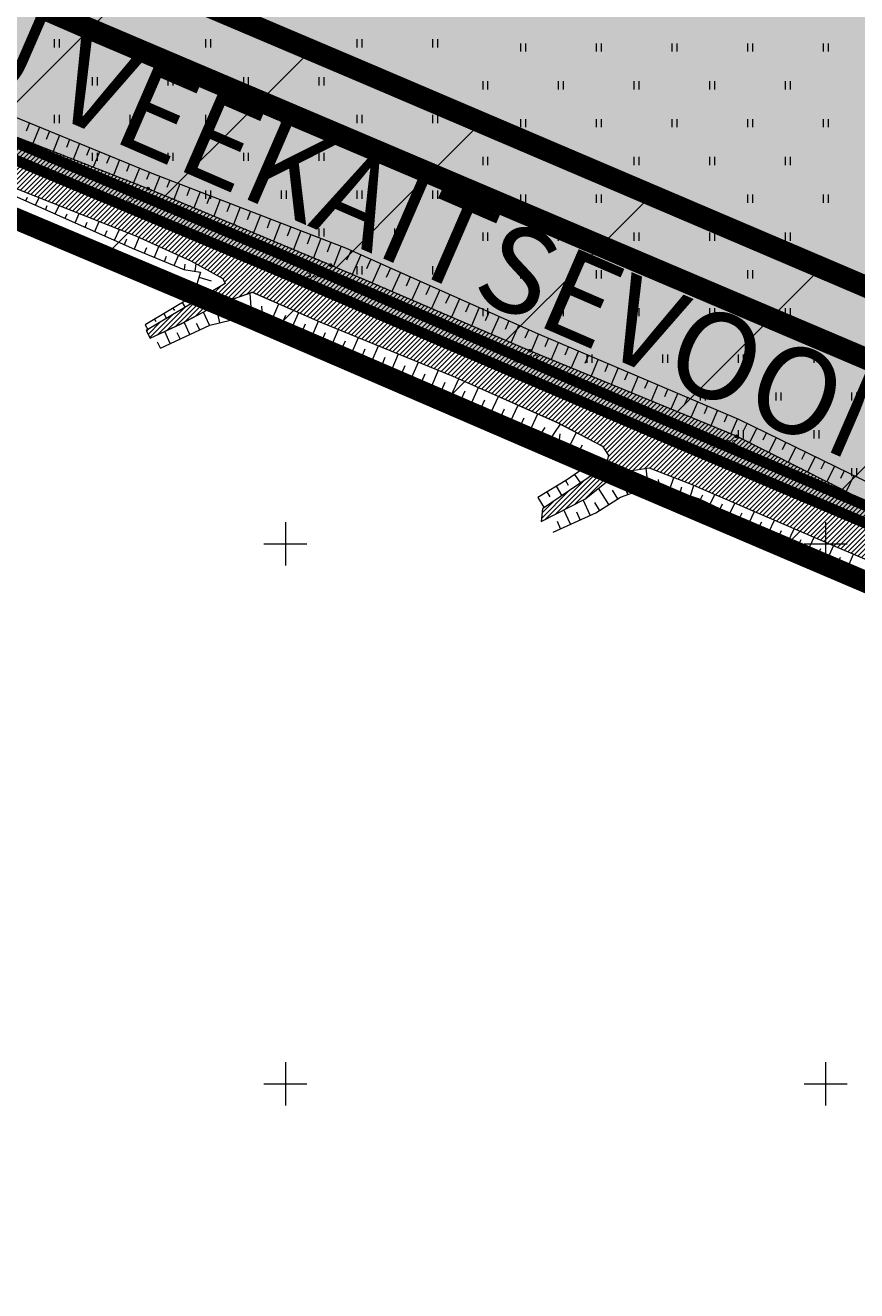
# Model space of a CAD drawing. Units: metres. Extents: x 552190 to 558994, y 6566094 to 6575411.
# Drawn here: x 553526 to 553603, y 6573981 to 6574098 of the extents above; entities that cross this region are included whole.
import ezdxf
from ezdxf.enums import TextEntityAlignment as Align

# ---------------------------------------------------------------- set-up
doc = ezdxf.new("R2010")
doc.units = ezdxf.units.M
doc.header["$LTSCALE"] = 0.5
for name, pattern in [('DASHDOT', [1, 0.5, -0.25, 0, -0.25]), ('DASHED2', [0.375, 0.25, -0.125]), ('NOLVAALL', [1.2, 0.2, -1]), ('Patika_3031$0$KATASTRIPIIR', [7, 4, -1, 1, -1]), ('Patika_3031$0$NOLVAKRIIPS', [0.2, 0.1, 0.1]), ('Patika_3031$0$NOLVAPEAL', [0.2, 0.1, 0.1]), ('Patika_3031$0$VEEPIIR', [0.02, 0.01, 0.01]), ('VEEPIIR', [0.02, 0.01, 0.01])]:
    doc.linetypes.add(name, pattern=pattern)
for name, color, linetype, lineweight in [('_DP_ALA_PIIR', 12, 'DASHDOT', 9), ('_DP_algatatud', 96, 'Continuous', 9), ('_DP_rohevõrgustik', 96, 'Continuous', 9), ('Patika_3031$0$HALJASTUS', 82, 'Continuous', 0), ('Patika_3031$0$PIIR', 7, 'Continuous', 0), ('Patika_3031$0$RELJEEF', 34, 'Continuous', 0), ('Patika_3031$0$VEEKOGU', 5, 'Continuous', 0), ('Patika_3031$0$VORK', 15, 'Continuous', 0), ('RELJEEF', 34, 'Continuous', 0), ('VEEKOGU', 5, 'Continuous', 0)]:
    doc.layers.add(name, color=color, linetype=linetype, lineweight=lineweight)
for name, color, linetype in [('_DP_KRUNDI PIIR', 1, 'Continuous'), ('_DP_tekst_üld', 7, 'Continuous'), ('_kalda_piiranguvöönd', 174, 'Continuous'), ('_kraav', 151, 'Continuous'), ('DP_krundipiir', 1, 'Continuous'), ('Patika_3031$0$korgus-eh20000', 7, 'Continuous'), ('PIIR', 32, 'Continuous')]:
    doc.layers.add(name, color=color, linetype=linetype)
doc.layers.add('_DP_virgestusmaa', color=7, linetype='Continuous', true_color=0xa1e000)
doc.styles.add('GENERATED_STYLE_3', font='arial.ttf')
doc.styles.add('Patika_3031$0$ITALIC', font='italic.shx')

# ---------------------------------------------------------------- blocks, each defined once
blk = doc.blocks.new('Patika_3031$0$VKORIS')
at = {"color": 0, "linetype": 'Continuous'}
for p, q in [((0, 4), (0, -4)), ((-4, 0), (4, 0))]:
    blk.add_line(p, q, dxfattribs=at)
blk = doc.blocks.new('Patika_3031$0$HEIN')
at = {"color": 0, "linetype": 'ByBlock', "lineweight": -2}
for p, q in [((-0.46, 0.76), (-0.46, -0.76)), ((0.46, 0.76), (0.46, -0.76))]:
    blk.add_line(p, q, dxfattribs=at)
blk = doc.blocks.new('Patika_3031')
at = {"layer": 'Patika_3031$0$korgus-eh20000', "ltscale": 0.5}
for centre in [(553537.3, 6574082.87), (553554.18, 6574075.8), (553572.61, 6574067.87), (553591.75, 6574059.95)]:
    blk.add_circle(centre, 0.1, dxfattribs=at)
at = {"layer": 'Patika_3031$0$PIIR', "color": 32, "linetype": 'Patika_3031$0$KATASTRIPIIR', "lineweight": 0, "ltscale": 0.5, "const_width": 0.5, "flags": 128}
for points in [[(553615.35, 6574653.8), (553685.81, 6574525.86), (553746.49, 6574416.32), (553800.69, 6574325.58), (553806.35, 6574328.96), (553830.97, 6574295.45), (553861.95, 6574246.41), (553854.08, 6574241.29), (553872.81, 6574212.49), (553947.32, 6574104.4), (553987.51, 6574048.73), (554046.59, 6573969.28), (554054.14, 6573959.12), (554048.98, 6573957.18), (554020.43, 6573955.44), (553938.22, 6573960.68), (553909.1, 6573952.37), (553891.12, 6573940.1), (553889.15, 6573919.97), (553870.16, 6573909.78), (553843.89, 6573920.54), (553799.61, 6573950.9), (553763.68, 6573978.88), (553755.82, 6573986.08), (553750.23, 6573989.39), (553742.81, 6573992.93), (553717.29, 6574003.71), (553672.38, 6574022.68), (553659.22, 6574028.27), (553628.42, 6574041.37), (553584.61, 6574060.05), (553548.82, 6574075.49), (553506.88, 6574093.19), (553458.44, 6574113.84), (553431.18, 6574125.46), (553411.09, 6574134.45), (553366.35, 6574154), (553339.28, 6574166.7), (553289.72, 6574208.63), (553096.33, 6574380.32), (553101.36, 6574382.97), (553350.81, 6574514.41), (553615.35, 6574653.8)], [(553458.44, 6574113.84), (553506.88, 6574093.19), (553548.82, 6574075.49), (553584.61, 6574060.05), (553628.42, 6574041.37), (553659.22, 6574028.27), (553672.38, 6574022.68), (553717.29, 6574003.71), (553742.81, 6573992.93), (553750.23, 6573989.39), (553755.82, 6573986.08), (553763.68, 6573978.88), (553761.35, 6573971.36), (553746.75, 6573925.33), (553730.03, 6573869.97), (553729.14, 6573867.13), (553726.1, 6573868.02), (553357.72, 6573976.3), (553340, 6574159.78), (553339.28, 6574166.7), (553366.35, 6574154), (553411.09, 6574134.45), (553431.18, 6574125.46), (553458.44, 6574113.84)]]:
    blk.add_lwpolyline(points, dxfattribs=at)
at = {"layer": 'Patika_3031$0$RELJEEF', "linetype": 'Patika_3031$0$NOLVAKRIIPS', "ltscale": 0.5}
for p, q in [((553526.33, 6574088.96), (553526.02, 6574088.19)), ((553527.26, 6574088.58), (553526.63, 6574087.05)), ((553528.18, 6574088.2), (553527.87, 6574087.44)), ((553529.11, 6574087.82), (553528.5, 6574086.32)), ((553530.03, 6574087.44), (553529.73, 6574086.7)), ((553530.96, 6574087.06), (553530.36, 6574085.59)), ((553531.89, 6574086.68), (553531.59, 6574085.95)), ((553532.81, 6574086.3), (553532.22, 6574084.86)), ((553533.74, 6574085.92), (553533.44, 6574085.21)), ((553534.66, 6574085.54), (553534.08, 6574084.13)), ((553535.59, 6574085.16), (553535.3, 6574084.47)), ((553536.51, 6574084.78), (553535.95, 6574083.4)), ((553537.44, 6574084.4), (553537.16, 6574083.72)), ((553538.37, 6574084.03), (553537.83, 6574082.65)), ((553539.3, 6574083.67), (553539.03, 6574082.97)), ((553540.23, 6574083.31), (553539.68, 6574081.88)), ((553541.16, 6574082.95), (553540.88, 6574082.22)), ((553525.97, 6574081.74), (553526.12, 6574082.08)), ((553526.88, 6574081.34), (553527.2, 6574082.05)), ((553542.1, 6574082.59), (553541.52, 6574081.1)), ((553543.03, 6574082.23), (553542.74, 6574081.47)), ((553543.96, 6574081.87), (553543.37, 6574080.33)), ((553527.8, 6574080.93), (553527.96, 6574081.31)), ((553528.71, 6574080.53), (553529.06, 6574081.31)), ((553529.63, 6574080.13), (553529.81, 6574080.54)), ((553530.54, 6574079.72), (553530.92, 6574080.58)), ((553544.9, 6574081.51), (553544.59, 6574080.73)), ((553545.83, 6574081.15), (553545.21, 6574079.56)), ((553546.76, 6574080.79), (553546.45, 6574079.98)), ((553547.69, 6574080.43), (553547.06, 6574078.78)), ((553531.46, 6574079.32), (553531.65, 6574079.76)), ((553532.37, 6574078.91), (553532.78, 6574079.84)), ((553548.63, 6574080.07), (553548.3, 6574079.23)), ((553549.56, 6574079.71), (553548.9, 6574078.01)), ((553550.49, 6574079.35), (553550.16, 6574078.49)), ((553533.29, 6574078.51), (553533.5, 6574078.99)), ((553534.2, 6574078.11), (553534.64, 6574079.1)), ((553535.12, 6574077.7), (553535.34, 6574078.22)), ((553536.03, 6574077.3), (553536.48, 6574078.36)), ((553551.42, 6574078.99), (553550.75, 6574077.24)), ((553552.36, 6574078.63), (553552.01, 6574077.74)), ((553553.29, 6574078.27), (553552.59, 6574076.47)), ((553536.96, 6574076.92), (553537.17, 6574077.43)), ((553537.88, 6574076.53), (553538.3, 6574077.53)), ((553554.22, 6574077.91), (553553.87, 6574076.99)), ((553555.16, 6574077.55), (553554.44, 6574075.69)), ((553556.08, 6574077.16), (553555.67, 6574076.25)), ((553538.8, 6574076.14), (553539, 6574076.63)), ((553539.72, 6574075.76), (553540.12, 6574076.7)), ((553540.65, 6574075.38), (553540.72, 6574075.89)), ((553541.64, 6574075.24), (553541.74, 6574075.91)), ((553556.99, 6574076.75), (553556.18, 6574074.94)), ((553557.9, 6574076.35), (553557.5, 6574075.44)), ((553558.82, 6574075.94), (553558.02, 6574074.15)), ((553541.99, 6574074.68), (553543.12, 6574074.34)), ((553559.73, 6574075.53), (553559.34, 6574074.64)), ((553560.64, 6574075.12), (553559.86, 6574073.36)), ((553561.56, 6574074.72), (553561.17, 6574073.84)), ((553541.7, 6574073.73), (553543.12, 6574073.3)), ((553562.47, 6574074.31), (553561.69, 6574072.57)), ((553563.39, 6574073.9), (553563, 6574073.04)), ((553564.3, 6574073.5), (553563.53, 6574071.78)), ((553540.46, 6574072.33), (553540.73, 6574071.88)), ((553541.32, 6574072.84), (553541.45, 6574072.62)), ((553544.92, 6574070.7), (553544.5, 6574072.43)), ((553546.89, 6574071.01), (553546.74, 6574073.21)), ((553548.84, 6574070.92), (553549.41, 6574072.2)), ((553565.21, 6574073.09), (553564.83, 6574072.23)), ((553566.13, 6574072.68), (553565.37, 6574070.98)), ((553567.04, 6574072.28), (553566.66, 6574071.43)), ((553538.74, 6574071.31), (553539, 6574070.86)), ((553539.6, 6574071.82), (553539.73, 6574071.59)), ((553542.97, 6574070.23), (553542.41, 6574071.45)), ((553543.94, 6574070.47), (553543.75, 6574071.28)), ((553545.89, 6574070.93), (553545.67, 6574071.85)), ((553547.88, 6574071.07), (553547.82, 6574072)), ((553549.76, 6574070.52), (553550.04, 6574071.16)), ((553550.67, 6574070.11), (553551.24, 6574071.4)), ((553567.95, 6574071.87), (553567.21, 6574070.19)), ((553568.87, 6574071.46), (553568.5, 6574070.63)), ((553569.78, 6574071.05), (553569.04, 6574069.4)), ((553537.02, 6574070.28), (553537.28, 6574069.84)), ((553537.88, 6574070.8), (553538.01, 6574070.57)), ((553541.16, 6574069.38), (553540.64, 6574070.51)), ((553542.07, 6574069.81), (553541.79, 6574070.39)), ((553551.59, 6574069.71), (553551.87, 6574070.36)), ((553552.51, 6574069.31), (553553.07, 6574070.6)), ((553554.35, 6574068.53), (553554.91, 6574069.85)), ((553570.69, 6574070.65), (553570.33, 6574069.83)), ((553571.61, 6574070.24), (553570.88, 6574068.61)), ((553572.52, 6574069.83), (553572.16, 6574069.03)), ((553538.44, 6574068.11), (553538.18, 6574068.67)), ((553539.35, 6574068.54), (553538.83, 6574069.65)), ((553540.26, 6574068.96), (553540, 6574069.52)), ((553553.43, 6574068.92), (553553.7, 6574069.57)), ((553555.27, 6574068.14), (553555.55, 6574068.8)), ((553556.19, 6574067.75), (553556.76, 6574069.09)), ((553573.44, 6574069.43), (553572.75, 6574067.81)), ((553574.36, 6574069.04), (553574.01, 6574068.23)), ((553557.11, 6574067.36), (553557.4, 6574068.04)), ((553558.03, 6574066.97), (553558.61, 6574068.33)), ((553559.87, 6574066.19), (553560.46, 6574067.58)), ((553575.28, 6574068.65), (553574.59, 6574067.05)), ((553576.2, 6574068.26), (553575.86, 6574067.46)), ((553577.12, 6574067.87), (553576.44, 6574066.28)), ((553558.95, 6574066.58), (553559.24, 6574067.27)), ((553560.79, 6574065.8), (553561.09, 6574066.5)), ((553561.71, 6574065.41), (553562.31, 6574066.82)), ((553578.04, 6574067.47), (553577.7, 6574066.69)), ((553578.96, 6574067.08), (553578.29, 6574065.52)), ((553579.88, 6574066.69), (553579.55, 6574065.91)), ((553562.64, 6574065.02), (553562.94, 6574065.73)), ((553563.56, 6574064.63), (553564.16, 6574066.06)), ((553565.39, 6574063.84), (553566.05, 6574065.27)), ((553580.8, 6574066.3), (553580.14, 6574064.75)), ((553581.72, 6574065.91), (553581.39, 6574065.14)), ((553582.64, 6574065.52), (553581.99, 6574063.99)), ((553564.48, 6574064.24), (553564.78, 6574064.96)), ((553566.3, 6574063.42), (553566.64, 6574064.15)), ((553567.21, 6574063.01), (553567.88, 6574064.46)), ((553583.56, 6574065.12), (553583.23, 6574064.37)), ((553584.48, 6574064.73), (553583.84, 6574063.23)), ((553585.4, 6574064.34), (553585.08, 6574063.59)), ((553568.12, 6574062.59), (553568.46, 6574063.32)), ((553569.03, 6574062.17), (553569.71, 6574063.65)), ((553570.84, 6574061.33), (553571.54, 6574062.84)), ((553586.32, 6574063.95), (553585.68, 6574062.46)), ((553587.24, 6574063.56), (553586.92, 6574062.82)), ((553588.16, 6574063.17), (553587.53, 6574061.7)), ((553569.93, 6574061.75), (553570.28, 6574062.5)), ((553571.75, 6574060.91), (553572.1, 6574061.67)), ((553572.66, 6574060.49), (553573.37, 6574062.03)), ((553589.08, 6574062.77), (553588.77, 6574062.04)), ((553590, 6574062.38), (553589.38, 6574060.93)), ((553590.92, 6574061.99), (553590.61, 6574061.27)), ((553573.51, 6574059.98), (553574.03, 6574060.75)), ((553574.35, 6574059.43), (553575.45, 6574061.08)), ((553591.84, 6574061.6), (553591.23, 6574060.17)), ((553592.74, 6574061.17), (553592.4, 6574060.48)), ((553593.64, 6574060.73), (553592.96, 6574059.34)), ((553575.34, 6574059.31), (553575.42, 6574060.18)), ((553576.24, 6574058.91), (553576.95, 6574060.3)), ((553594.53, 6574060.29), (553594.19, 6574059.59)), ((553595.43, 6574059.85), (553594.74, 6574058.44)), ((553596.33, 6574059.41), (553595.98, 6574058.7)), ((553577.13, 6574058.45), (553577.49, 6574059.15)), ((553597.23, 6574058.97), (553596.53, 6574057.54)), ((553598.13, 6574058.53), (553597.77, 6574057.81)), ((553577.58, 6574056.97), (553577.86, 6574056.57)), ((553577.81, 6574057.88), (553579.79, 6574057.72)), ((553583.61, 6574055.05), (553583.4, 6574056.99)), ((553599.02, 6574058.08), (553598.32, 6574056.64)), ((553599.92, 6574057.64), (553599.57, 6574056.92)), ((553600.82, 6574057.2), (553600.1, 6574055.74)), ((553575.93, 6574055.85), (553576.18, 6574055.44)), ((553576.76, 6574056.41), (553577.3, 6574055.61)), ((553581.69, 6574054.56), (553581.05, 6574056.35)), ((553582.63, 6574054.9), (553582.3, 6574055.82)), ((553584.61, 6574055.16), (553584.52, 6574055.94)), ((553585.58, 6574055.06), (553585.94, 6574056.15)), ((553601.72, 6574056.76), (553601.36, 6574056.03)), ((553602.62, 6574056.32), (553601.89, 6574054.84)), ((553574.21, 6574054.82), (553574.49, 6574054.35)), ((553575.07, 6574055.34), (553575.6, 6574054.45)), ((553579.93, 6574053.64), (553578.98, 6574055.14)), ((553580.77, 6574054.17), (553580.27, 6574054.97)), ((553586.53, 6574054.74), (553586.7, 6574055.26)), ((553587.48, 6574054.43), (553587.81, 6574055.41)), ((553573.36, 6574054.3), (553573.95, 6574053.33)), ((553578.2, 6574052.64), (553577.56, 6574054.06)), ((553579.08, 6574053.1), (553578.64, 6574053.81)), ((553588.42, 6574054.09), (553588.63, 6574054.53)), ((553589.32, 6574053.66), (553589.76, 6574054.57)), ((553590.23, 6574053.23), (553590.45, 6574053.7)), ((553591.13, 6574052.8), (553591.59, 6574053.77)), ((553576.38, 6574051.82), (553575.77, 6574053.15)), ((553577.29, 6574052.23), (553576.98, 6574052.92)), ((553592.03, 6574052.37), (553592.27, 6574052.87)), ((553592.93, 6574051.94), (553593.43, 6574052.98)), ((553575.47, 6574051.4), (553575.17, 6574052.05)), ((553593.83, 6574051.51), (553594.09, 6574052.04)), ((553594.74, 6574051.07), (553595.27, 6574052.18)), ((553595.64, 6574050.64), (553595.91, 6574051.22)), ((553596.54, 6574050.21), (553597.1, 6574051.39)), ((553597.44, 6574049.78), (553597.73, 6574050.39)), ((553598.35, 6574049.35), (553598.94, 6574050.6)), ((553599.25, 6574048.92), (553599.55, 6574049.56)), ((553600.15, 6574048.49), (553600.74, 6574049.82)), ((553601.06, 6574048.08), (553601.36, 6574048.76)), ((553601.98, 6574047.68), (553602.58, 6574049.04))]:
    blk.add_line(p, q, dxfattribs=at)
at = {"layer": 'Patika_3031$0$RELJEEF', "linetype": 'Patika_3031$0$NOLVAPEAL', "ltscale": 0.5, "flags": 128}
for points in [[(553088.82, 6574371.3), (553093.32, 6574374.31), (553096.77, 6574375.85), (553093.57, 6574378.56), (553092.28, 6574380.24), (553092.34, 6574382.5), (553094.12, 6574383.87), (553095.48, 6574384.13), (553096.59, 6574383.63), (553101.32, 6574380.2), (553109.53, 6574372.55), (553120.62, 6574361.4), (553135.33, 6574349.64), (553194.33, 6574295.87), (553258.65, 6574239.93), (553270.44, 6574230.28), (553283.09, 6574218.5), (553295.37, 6574206.94), (553307.5, 6574195.48), (553320.59, 6574184.98), (553330.24, 6574176.5), (553333.31, 6574173.11), (553337.71, 6574171.02), (553347.22, 6574166.51), (553362.68, 6574159.89), (553378.59, 6574153.18), (553393.61, 6574146.77), (553411.18, 6574139.33), (553432.38, 6574129.58), (553447.75, 6574123.59), (553465.93, 6574115.92), (553484.68, 6574107.81), (553500.65, 6574100.16), (553520.11, 6574091.51), (553537.8, 6574084.25), (553555.56, 6574077.39), (553573.13, 6574069.56), (553591.95, 6574061.55), (553607.35, 6574054), (553622.62, 6574047.24), (553640.72, 6574039.91), (553659.07, 6574032.09), (553676.74, 6574024.43), (553694.15, 6574017.24), (553712.7, 6574009.42), (553729.14, 6574003.11), (553742.7, 6573998.21), (553750.17, 6573994.5), (553756.06, 6573991.2), (553762.5, 6573986.31), (553776.89, 6573973.93), (553789.68, 6573963.52), (553804.93, 6573950.02), (553818.21, 6573939.79), (553830.65, 6573932.25), (553844.06, 6573925.93), (553849.15, 6573926.34), (553852.14, 6573924.53), (553853.29, 6573923.73), (553855.44, 6573920.1), (553854.89, 6573917.91), (553856.61, 6573916.35), (553858.8, 6573917.46), (553862.12, 6573916.99), (553864.78, 6573916.49), (553867.04, 6573917), (553872.33, 6573918.01), (553880.31, 6573919.1), (553880, 6573921.65), (553879.49, 6573925.97), (553879.58, 6573930.25), (553880.66, 6573936.19), (553881.75, 6573941.74), (553883.3, 6573945.63), (553885.54, 6573948.19), (553889.62, 6573951.01), (553894.8, 6573953.2)], [(553494.01, 6574083.62), (553500.41, 6574086.82), (553504.43, 6574088.41), (553505.78, 6574088.37), (553510.03, 6574087.72), (553521.52, 6574083.71), (553535.83, 6574077.38), (553540.6, 6574075.39), (553542.13, 6574075.16), (553541.46, 6574072.92), (553537.02, 6574070.28)], [(553538.43, 6574068.1), (553543, 6574070.24), (553545.93, 6574070.94), (553548.42, 6574071.11), (553552.65, 6574069.24), (553565.13, 6574063.97), (553572.96, 6574060.35), (553574.38, 6574059.4), (553575.47, 6574059.3), (553577.83, 6574058.1), (553577.75, 6574057.08), (553576.1, 6574055.96), (553573.36, 6574054.3)], [(553574.78, 6574051.09), (553578.73, 6574052.88), (553581.01, 6574054.32), (553582.81, 6574054.96), (553585.11, 6574055.21), (553588.28, 6574054.16), (553600.07, 6574048.53), (553615.05, 6574041.87), (553618.99, 6574040.3), (553621.27, 6574040.03), (553620.79, 6574039.29), (553618.89, 6574038.05), (553614.59, 6574035.46)]]:
    blk.add_lwpolyline(points, dxfattribs=at)
at = {"layer": 'Patika_3031$0$VEEKOGU', "linetype": 'Patika_3031$0$VEEPIIR'}
for points in [[(553693.55, 6574015.87), (553676.27, 6574022.86), (553658.55, 6574030.89), (553640.71, 6574038.3), (553621.99, 6574045.7), (553606.4, 6574052.56), (553591.75, 6574059.95), (553572.61, 6574067.87), (553554.18, 6574075.8), (553537.3, 6574082.87), (553519.82, 6574089.72)], [(553522.09, 6574084.07), (553536.21, 6574078.48), (553541.24, 6574076.19), (553544.22, 6574074.56), (553544.42, 6574074.1), (553542.99, 6574073.22), (553537.11, 6574069.74), (553537.48, 6574069.03), (553540.34, 6574070.35), (553542.86, 6574071.69), (553543.54, 6574072.09), (553546.94, 6574073.28), (553553.19, 6574070.55), (553565.5, 6574065.52), (553575.17, 6574061.23), (553579.35, 6574059.05), (553579.91, 6574058.16), (553579.65, 6574057.21), (553573.8, 6574053.23), (553573.66, 6574052.07), (553577.7, 6574054.13), (553579.83, 6574055.83), (553582.06, 6574056.79), (553583.66, 6574057.03), (553587.56, 6574055.51), (553600.42, 6574049.96), (553615.45, 6574043.55)]]:
    blk.add_lwpolyline(points, dxfattribs=at)
at = {"layer": 'Patika_3031$0$HALJASTUS', "xscale": 0.5, "yscale": 0.5, "zscale": 0.5}
for p in [(553528.84, 6574096.32), (553535.84, 6574096.32), (553542.84, 6574096.32), (553549.84, 6574096.32), (553556.84, 6574096.32), (553563.84, 6574096.32), (553571.99, 6574095.94), (553578.99, 6574095.94), (553585.99, 6574095.94), (553592.99, 6574095.94), (553599.99, 6574095.94), (553532.34, 6574092.82), (553539.34, 6574092.82), (553546.34, 6574092.82), (553553.34, 6574092.82), (553560.34, 6574092.82), (553568.49, 6574092.44), (553575.49, 6574092.44), (553582.49, 6574092.44), (553589.49, 6574092.44), (553596.49, 6574092.44), (553528.84, 6574089.32), (553535.84, 6574089.32), (553542.84, 6574089.32), (553549.84, 6574089.32), (553556.84, 6574089.32), (553563.84, 6574089.32), (553571.99, 6574088.94), (553578.99, 6574088.94), (553585.99, 6574088.94), (553592.99, 6574088.94), (553599.99, 6574088.94), (553532.34, 6574085.82), (553539.34, 6574085.82), (553546.34, 6574085.82), (553553.34, 6574085.82), (553560.34, 6574085.82), (553568.49, 6574085.44), (553575.49, 6574085.44), (553582.49, 6574085.44), (553589.49, 6574085.44), (553596.49, 6574085.44), (553542.84, 6574082.32), (553549.84, 6574082.32), (553556.84, 6574082.32), (553563.84, 6574082.32), (553571.99, 6574081.94), (553578.99, 6574081.94), (553585.99, 6574081.94), (553592.99, 6574081.94), (553599.99, 6574081.94), (553553.34, 6574078.82), (553560.34, 6574078.82), (553568.49, 6574078.44), (553575.49, 6574078.44), (553582.49, 6574078.44), (553589.49, 6574078.44), (553596.49, 6574078.44), (553556.84, 6574075.32), (553563.84, 6574075.32), (553571.99, 6574074.94), (553578.99, 6574074.94), (553585.99, 6574074.94), (553592.99, 6574074.94), (553599.99, 6574074.94), (553568.49, 6574071.44), (553575.49, 6574071.44), (553582.49, 6574071.44), (553589.49, 6574071.44), (553596.49, 6574071.44), (553578.13, 6574067.13), (553585.13, 6574067.13), (553592.13, 6574067.13), (553599.13, 6574067.13), (553588.63, 6574063.63), (553595.63, 6574063.63), (553602.63, 6574063.63), (553592.13, 6574060.13), (553599.13, 6574060.13), (553602.63, 6574056.63)]:
    blk.add_blockref('Patika_3031$0$HEIN', p, dxfattribs=at)
at = {"layer": 'Patika_3031$0$VORK', "ltscale": 0.5, "xscale": 0.5, "yscale": 0.5, "zscale": 0.5}
for p in [(553550, 6574050), (553600, 6574050), (553550, 6574000), (553600, 6574000)]:
    blk.add_blockref('Patika_3031$0$VKORIS', p, dxfattribs=at)
at = {"layer": 'Patika_3031$0$korgus-eh20000', "ltscale": 0.5, "style": 'Patika_3031$0$ITALIC'}
for s, p in [(' 39.86', (553535.18, 6574082.36)), (' 39.85', (553551.69, 6574075.37)), (' 39.87', (553570.83, 6574067.49)), (' 39.86', (553589.16, 6574059.6))]:
    blk.add_text(s, height=0.7, dxfattribs=at).set_placement(p, align=Align.TOP_LEFT)

msp = doc.modelspace()

# ---------------------------------------------------------------- hatches: boundary and pattern name
at = {"layer": '_DP_algatatud', "linetype": 'DASHED2', "ltscale": 50, "transparency": 33554687}
h = msp.add_hatch(dxfattribs=at)
h.set_pattern_fill('ANSI31', color=256, scale=5)
h.paths.add_polyline_path([(553951.406, 6574107.283), (553898.721, 6574183.711), (553874.389, 6573958.163), (553757.007, 6574008.409), (553556.67, 6574093.885), (553466.283, 6574132.238), (553350.652, 6574183.456), (553302.82, 6574223.745), (553131.215, 6574376.094), (553111.92, 6574394.186), (553099.029, 6574387.394), (553087.609, 6574381.377), (553286.445, 6574204.851), (553336.556, 6574162.455), (553364.287, 6574149.445), (553409.068, 6574129.877), (553429.178, 6574120.878), (553456.479, 6574109.241), (553504.928, 6574088.587), (553546.858, 6574070.891), (553582.639, 6574055.455), (553626.463, 6574036.769), (553657.265, 6574023.668), (553670.43, 6574018.076), (553715.344, 6573999.104), (553740.76, 6573988.368), (553747.875, 6573984.974), (553752.826, 6573982.042), (553760.45, 6573975.058), (553796.658, 6573946.862), (553841.502, 6573916.115), (553870.447, 6573904.259), (553893.866, 6573916.826), (553895.869, 6573937.287), (553911.25, 6573947.784), (553938.763, 6573955.635), (554020.423, 6573950.43), (554050.035, 6573952.235), (554062.112, 6573956.775), (554050.602, 6573972.264), (553991.543, 6574051.685)])
at = {"layer": '_DP_virgestusmaa', "ltscale": 10, "transparency": 33554495}
h = msp.add_hatch(color=256, dxfattribs=at)
h.dxf.hatch_style = 1
h.paths.add_polyline_path([(553664.817, 6574411.349), (553729.42, 6574447.136), (553746.713, 6574416.294), (553786.462, 6574349.4), (553737.039, 6574319.879), (553724.077, 6574312.137)], flags=17)
h.paths.add_polyline_path([(553737.039, 6574319.879), (553770.695, 6574212.882), (553861.253, 6574230.577), (553873.018, 6574212.486), (553947.543, 6574104.374), (553987.733, 6574048.704), (554046.813, 6573969.254), (554054.363, 6573959.094), (554039.293, 6573956.614), (554008.837, 6573956.618), (553948.383, 6573960.644), (553914.483, 6573953.664), (553893.613, 6573941.634), (553890.803, 6573929.004), (553893.213, 6573921.984), (553872.953, 6573909.954), (553848.073, 6573917.774), (553811.283, 6573941.104), (553751.003, 6573990.394), (553340.713, 6574162.074), (553272.774, 6574222.801), (553098.223, 6574378.824), (553615.573, 6574653.774), (553729.42, 6574447.136), (553664.817, 6574411.349), (553589.231, 6574366.2), (553651.076, 6574268.536), (553724.077, 6574312.137)])
at = {"layer": '_kraav', "ltscale": 10, "transparency": 33554495}
h = msp.add_hatch(dxfattribs=at)
h.set_pattern_fill('ANSI31', color=150, scale=0.1)
h.set_pattern_definition([(45, (0, 0), (-0.224506403027, 0.224506403027), [])])
h.paths.add_polyline_path([(554077.093, 6573953.802), (554066.422, 6573967.477), (554065.811, 6573966.146), (554064.435, 6573965.072), (554054.595, 6573963.626), (554053.84, 6573964.583), (554052.452, 6573965.061), (554051.861, 6573964.59), (554050.181, 6573963.981), (554045.224, 6573960.799), (554039.881, 6573959.262), (554034.503, 6573958.156), (554021.897, 6573957.531), (554015.751, 6573957.51), (554014.063, 6573957.677), (554012.167, 6573958.031), (554010.001, 6573958.614), (554007.896, 6573959.052), (554003.708, 6573959.614), (553998.875, 6573959.989), (553995.187, 6573960.135), (553989.082, 6573960.26), (553984.457, 6573960.364), (553976.873, 6573960.739), (553962.781, 6573961.436), (553946.365, 6573962.103), (553945.412, 6573962.198), (553943.474, 6573962.219), (553941.266, 6573962.01), (553941.006, 6573961.983), (553926.377, 6573961.658), (553921.722, 6573961.656), (553920.847, 6573961.552), (553920.118, 6573961.114), (553919.514, 6573960.552), (553918.701, 6573959.594), (553918.014, 6573958.718), (553916.805, 6573957.823), (553915.784, 6573957.281), (553914.639, 6573956.968), (553912.18, 6573956.385), (553909.388, 6573955.614), (553908.721, 6573955.322), (553908.013, 6573954.781), (553901.952, 6573953.519), (553894.913, 6573952.835), (553890.632, 6573950.317), (553886.009, 6573947.799), (553883.87, 6573945.389), (553882.671, 6573941.624), (553881.119, 6573936.319), (553880.024, 6573930.021), (553879.96, 6573925.988), (553880.401, 6573922.098), (553881.291, 6573918.089), (553878.839, 6573918.03), (553872.612, 6573916.362), (553867.225, 6573915.214), (553864.407, 6573915.316), (553861.82, 6573916.147), (553858.795, 6573916.768), (553856.592, 6573915.738), (553854.36, 6573917.375), (553854.086, 6573918.166), (553853.794, 6573919.421), (553853.375, 6573920.181), (553852.295, 6573920.778), (553851.343, 6573921.399), (553850.449, 6573923.279), (553849.042, 6573925.028), (553843.752, 6573925.163), (553830.239, 6573931.502), (553817.534, 6573938.898), (553804.406, 6573949.437), (553788.914, 6573962.206), (553776.006, 6573972.842), (553761.682, 6573985.163), (553755.55, 6573990.114), (553749.734, 6573993.51), (553741.901, 6573996.888), (553728.639, 6574001.283), (553712.351, 6574007.832), (553693.552, 6574015.865), (553676.266, 6574022.858), (553658.546, 6574030.889), (553640.71, 6574038.297), (553621.991, 6574045.703), (553606.401, 6574052.564), (553591.753, 6574059.951), (553572.609, 6574067.867), (553554.178, 6574075.803), (553537.297, 6574082.873), (553519.823, 6574089.725), (553499.732, 6574098.546), (553484.006, 6574105.763), (553465.322, 6574113.379), (553447.218, 6574121.004), (553431.877, 6574127.648), (553410.418, 6574136.878), (553392.917, 6574144.637), (553377.934, 6574151.709), (553362.193, 6574157.751), (553346.316, 6574164.671), (553336.875, 6574168.908), (553332.099, 6574172.07), (553328.653, 6574174.307), (553319.616, 6574183.725), (553307.168, 6574194.19), (553294.596, 6574206.048), (553281.801, 6574216.976), (553270.592, 6574228.216), (553258.211, 6574238.299), (553242.408, 6574251.701), (553193.151, 6574294.928), (553157.583, 6574327.313), (553133.964, 6574349.895), (553119.896, 6574360.443), (553108.653, 6574370.888), (553100.301, 6574378.74), (553096.105, 6574382.023), (553094.291, 6574382.912), (553093.119, 6574381.919), (553092.863, 6574381.38), (553093.272, 6574380.258), (553096.161, 6574377.321), (553097.851, 6574375.944), (553097.325, 6574375.13), (553088.936, 6574370.218), (553083.615, 6574364.837), (553091.857, 6574369.213), (553097.814, 6574372.312), (553100.102, 6574373.411), (553101.045, 6574372.943), (553103.932, 6574370.239), (553107.99, 6574366.456), (553118.098, 6574357.289), (553129.027, 6574347.525), (553129.323, 6574346.776), (553128.608, 6574345.838), (553126.157, 6574344.418), (553126.38, 6574343.017), (553129.988, 6574344.77), (553130.773, 6574344.963), (553131.494, 6574344.889), (553132.677, 6574344.049), (553134.552, 6574342.268), (553139.174, 6574337.763), (553151.705, 6574327.323), (553159.419, 6574319.886), (553160.022, 6574319.068), (553159.955, 6574318.586), (553159.485, 6574317.964), (553155.763, 6574315.62), (553153.888, 6574313.183), (553160.487, 6574316.558), (553162.586, 6574316.614), (553163.426, 6574316.297), (553164.576, 6574315.521), (553169.533, 6574311.148), (553181.073, 6574300.388), (553188.13, 6574293.893), (553189.592, 6574292.481), (553189.477, 6574291.932), (553188.856, 6574291.53), (553185.443, 6574289.452), (553184.778, 6574287.88), (553189.029, 6574289.565), (553190.574, 6574290.4), (553191.841, 6574290.368), (553193.126, 6574289.606), (553195.63, 6574287.33), (553201.954, 6574281.879), (553212.066, 6574272.623), (553217.591, 6574267.786), (553222.628, 6574263.135), (553222.887, 6574262.119), (553219.258, 6574260.084), (553215.497, 6574256.604), (553222.921, 6574260.153), (553224.813, 6574260.586), (553226.049, 6574260.143), (553227.156, 6574258.84), (553234.465, 6574252.17), (553244.952, 6574243.13), (553252.59, 6574236.065), (553252.928, 6574235.012), (553249.745, 6574231.76), (553248.804, 6574230.085), (553254.297, 6574232.497), (553255.76, 6574232.45), (553257.623, 6574231.521), (553270.845, 6574219.659), (553281.605, 6574210.798), (553284.547, 6574207.716), (553284.655, 6574206.781), (553283.056, 6574205.308), (553278.579, 6574202.862), (553278.395, 6574201.86), (553281.079, 6574203.19), (553285.083, 6574204.767), (553286.786, 6574205.103), (553289.488, 6574203.524), (553295.982, 6574197.871), (553304.911, 6574189.636), (553314.923, 6574181.106), (553320.056, 6574176.47), (553320.654, 6574175.496), (553320.17, 6574174.533), (553316.032, 6574172.525), (553313.752, 6574169.594), (553321.301, 6574172.915), (553323.239, 6574173.209), (553325.855, 6574171.094), (553328.082, 6574168.582), (553336.406, 6574163.711), (553349.502, 6574157.703), (553358.507, 6574154.164), (553360.03, 6574153.403), (553360.609, 6574152.892), (553359.107, 6574150.932), (553352.553, 6574146.931), (553355.203, 6574146.688), (553362.923, 6574151.422), (553364.461, 6574151.417), (553370.231, 6574148.761), (553383.226, 6574143.87), (553395.903, 6574137.855), (553404.271, 6574134.811), (553405.806, 6574133.982), (553406.158, 6574132.933), (553399.433, 6574127.188), (553401.575, 6574127.783), (553403.386, 6574129.94), (553406.481, 6574131.196), (553409.038, 6574133.322), (553411.472, 6574131.969), (553423.581, 6574126.564), (553436.116, 6574120.953), (553452.211, 6574114.176), (553455.413, 6574112.314), (553455.057, 6574111.225), (553449.307, 6574108.275), (553445.535, 6574105.377), (553451.168, 6574108.189), (553456.77, 6574110.615), (553459.771, 6574111.084), (553463.316, 6574109.31), (553471.711, 6574105.763), (553481.51, 6574101.594), (553489.475, 6574098.101), (553498.976, 6574093.739), (553503.666, 6574091.879), (553504.002, 6574091.338), (553502.38, 6574090.059), (553492.852, 6574085.83), (553493, 6574084.529), (553499.888, 6574087.799), (553503.616, 6574089.713), (553505.214, 6574090.288), (553506.475, 6574090.151), (553509.319, 6574089.116), (553510.425, 6574088.866), (553511.411, 6574088.387), (553522.091, 6574084.066), (553536.214, 6574078.483), (553541.238, 6574076.188), (553544.217, 6574074.562), (553544.415, 6574074.104), (553542.991, 6574073.222), (553537.106, 6574069.739), (553537.478, 6574069.031), (553540.343, 6574070.351), (553542.857, 6574071.687), (553543.541, 6574072.089), (553546.943, 6574073.281), (553553.19, 6574070.549), (553565.502, 6574065.516), (553575.168, 6574061.23), (553579.35, 6574059.051), (553579.91, 6574058.159), (553579.653, 6574057.215), (553573.8, 6574053.228), (553573.661, 6574052.07), (553577.703, 6574054.132), (553579.831, 6574055.825), (553582.064, 6574056.788), (553583.658, 6574057.034), (553587.565, 6574055.514), (553600.418, 6574049.958), (553615.45, 6574043.554), (553621.612, 6574041.035), (553622.009, 6574040.146), (553621.628, 6574039.128), (553615.46, 6574034.247), (553615.74, 6574033.087), (553618.041, 6574034.056), (553622.913, 6574036.896), (553625.63, 6574038.276), (553627.027, 6574038.623), (553632.366, 6574036.36), (553643.644, 6574032.287), (553658.846, 6574025.67), (553664.853, 6574023.596), (553668.05, 6574022.019), (553668.632, 6574021.446), (553668.509, 6574020.702), (553667.36, 6574019.861), (553660.418, 6574015.936), (553659.525, 6574013.731), (553668.112, 6574017.915), (553670.397, 6574018.92), (553672.789, 6574019.459), (553675.684, 6574018.667), (553679.494, 6574016.684), (553692.029, 6574011.873), (553707.116, 6574005.761), (553713.056, 6574003.412), (553714.825, 6574002.409), (553715.414, 6574001.453), (553714.885, 6574000.532), (553713.434, 6573999.564), (553703.196, 6573994.196), (553703.721, 6573993.276), (553712.836, 6573998.529), (553717.308, 6574000.348), (553719.7, 6574000.375), (553725.984, 6573997.652), (553739.925, 6573991.58), (553747.705, 6573988.276), (553755.67, 6573983.521), (553761.748, 6573978.32), (553762.361, 6573977.283), (553761.809, 6573976.416), (553752.408, 6573970.864), (553752.272, 6573969.385), (553761.078, 6573974.929), (553763.755, 6573976.179), (553765.038, 6573976.112), (553766.505, 6573974.35), (553766.647, 6573973.723), (553765.267, 6573972.783), (553762.295, 6573970.366), (553758.911, 6573965.729), (553757.612, 6573962.139), (553759.24, 6573959.378), (553760.773, 6573964.114), (553763.571, 6573968.4), (553769.204, 6573971.592), (553770.298, 6573971.432), (553772.799, 6573969.295), (553785.34, 6573957.381), (553805.116, 6573941.995), (553817.438, 6573932.443), (553835.886, 6573922.788), (553841.699, 6573918.981), (553843.992, 6573917.489), (553844.146, 6573916.932), (553844.621, 6573912.917), (553845.599, 6573912.83), (553847.437, 6573914.349), (553848.843, 6573915.272), (553851.749, 6573914.663), (553855.5, 6573913.264), (553858.556, 6573909.876), (553861.263, 6573909.22), (553867.825, 6573906.915), (553872.855, 6573908.503), (553881.555, 6573913.175), (553883.275, 6573913.359), (553886.38, 6573910.104), (553894.167, 6573902.035), (553895.567, 6573901.279), (553897.77, 6573899.32), (553898.187, 6573898.758), (553898.635, 6573898.331), (553899.603, 6573897.622), (553900.603, 6573897.133), (553902.124, 6573896.58), (553903.093, 6573896.226), (553904.093, 6573895.768), (553905.375, 6573894.924), (553907.187, 6573893.799), (553908.542, 6573892.966), (553910.959, 6573891.736), (553914.146, 6573890.32), (553915.813, 6573889.736), (553918.292, 6573888.965), (553920.376, 6573888.465), (553921.834, 6573888.194), (553923.876, 6573887.923), (553925.668, 6573887.548), (553927.189, 6573887.111), (553928.96, 6573886.486), (553930.731, 6573885.757), (553934.502, 6573884.486), (553936.398, 6573883.756), (553938.544, 6573883.069), (553939.305, 6573882.933), (553953.319, 6573879.216), (553965.874, 6573876.213), (553976.767, 6573873.574), (553980.277, 6573871.765), (553980.85, 6573870.578), (553981.516, 6573869.537), (553982.933, 6573868.182), (553985.204, 6573866.307), (553986.059, 6573865.536), (553986.85, 6573865.224), (553987.35, 6573865.078), (553988.684, 6573864.932), (553990.08, 6573864.557), (553991.309, 6573863.911), (553992.142, 6573863.036), (553992.809, 6573861.89), (553993.309, 6573860.682), (553993.684, 6573859.432), (553994.393, 6573856.89), (553994.809, 6573854.681), (553994.95, 6573854.29), (553995.195, 6573853.926), (553995.809, 6573853.181), (553997.059, 6573851.556), (553997.935, 6573849.889), (553998.81, 6573847.806), (553999.56, 6573845.472), (554000.351, 6573840.472), (554000.685, 6573836.805), (554000.851, 6573832.638), (554001.041, 6573823.898), (554006.132, 6573824.322), (554005.529, 6573831.554), (554005.081, 6573836.639), (554004.612, 6573841.722), (554004.154, 6573846.139), (554004.088, 6573847.049), (554004.046, 6573847.961), (554003.987, 6573849.785), (554003.994, 6573850.754), (554004.016, 6573851.723), (554003.987, 6573852.368), (554003.923, 6573852.838), (554003.826, 6573853.302), (554003.591, 6573854.223), (554003.344, 6573855.164), (554003.07, 6573856.098), (554002.835, 6573856.742), (554002.549, 6573857.369), (554002.241, 6573857.926), (554001.883, 6573858.452), (554001.154, 6573859.286), (554000.609, 6573860.059), (554000.112, 6573860.869), (553999.796, 6573861.462), (553999.518, 6573862.07), (553999.028, 6573863.307), (553998.977, 6573863.519), (553998.963, 6573863.742), (553998.962, 6573864.196), (553998.911, 6573864.486), (553998.841, 6573864.64), (553998.69, 6573864.869), (553998.524, 6573865.083), (553998.154, 6573865.47), (553997.885, 6573865.704), (553997.507, 6573865.995), (553996.721, 6573866.567), (553995.924, 6573867.12), (553993.611, 6573868.641), (553991.674, 6573869.87), (553991.366, 6573870.087), (553991.071, 6573870.321), (553990.514, 6573870.828), (553989.461, 6573871.923), (553988.749, 6573872.638), (553988.319, 6573873.016), (553987.945, 6573873.291), (553987.55, 6573873.539), (553986.745, 6573874.021), (553986.236, 6573874.391), (553985.649, 6573874.934), (553985.116, 6573875.523), (553984.785, 6573875.936), (553984.367, 6573876.506), (553983.84, 6573877.287), (553983.738, 6573877.482), (553983.665, 6573877.691), (553983.545, 6573878.122), (553983.432, 6573878.395), (553983.34, 6573878.537), (553983.171, 6573878.727), (553982.985, 6573878.893), (553982.569, 6573879.183), (553982.312, 6573879.345), (553982.049, 6573879.474), (553981.86, 6573879.517), (553980.326, 6573879.581), (553979.833, 6573879.615), (553979.506, 6573879.662), (553979.233, 6573879.728), (553978.969, 6573879.817), (553978.46, 6573880.047), (553977.464, 6573880.579), (553976.612, 6573881.007), (553975.777, 6573881.452), (553975.229, 6573881.772), (553974.505, 6573882.246), (553974.309, 6573882.413), (553974.149, 6573882.614), (553974.07, 6573882.762), (553974.005, 6573882.975), (553973.974, 6573883.256), (553973.964, 6573883.538), (553973.973, 6573884.142), (553973.964, 6573884.746), (553973.877, 6573885.195), (553973.776, 6573885.642), (553973.705, 6573886.246), (553973.651, 6573886.85), (553973.654, 6573886.99), (553973.728, 6573887.411), (553973.724, 6573887.598), (553973.693, 6573887.705), (553973.594, 6573887.849), (553973.451, 6573887.948), (553973.11, 6573888.08), (553972.641, 6573888.214), (553972.172, 6573888.29), (553971.859, 6573888.309), (553971.591, 6573888.312), (553971.321, 6573888.292), (553971.143, 6573888.255), (553970.908, 6573888.162), (553970.776, 6573888.08), (553970.522, 6573887.871), (553970.315, 6573887.655), (553969.943, 6573887.205), (553968.567, 6573885.58), (553968.08, 6573885.037), (553967.565, 6573884.519), (553967.192, 6573884.184), (553966.9, 6573883.963), (553966.586, 6573883.784), (553966.367, 6573883.688), (553966.065, 6573883.591), (553965.651, 6573883.517), (553964.799, 6573883.471), (553963.946, 6573883.492), (553963.38, 6573883.538), (553961.315, 6573883.76), (553959.253, 6573884.012), (553957.879, 6573884.204), (553956.365, 6573884.443), (553955.867, 6573884.552), (553955.212, 6573884.746), (553954.619, 6573884.976), (553954.04, 6573885.233), (553952.898, 6573885.777), (553952.129, 6573886.121), (553950.684, 6573886.715), (553949.212, 6573887.267), (553948.224, 6573887.567), (553947.224, 6573887.796), (553946.551, 6573887.914), (553945.649, 6573888.034), (553944.44, 6573888.142), (553943.986, 6573888.156), (553943.531, 6573888.143), (553942.62, 6573888.096), (553942.014, 6573888.095), (553941.669, 6573888.121), (553940.013, 6573888.313), (553936.844, 6573888.703), (553935.336, 6573888.913), (553933.971, 6573889.155), (553929.898, 6573889.976), (553928.284, 6573890.272), (553926.668, 6573890.559), (553924.835, 6573890.83), (553923.497, 6573891.065), (553922.168, 6573891.351), (553921.09, 6573891.644), (553920.032, 6573891.997), (553917.938, 6573892.788), (553917.139, 6573893.107), (553916.359, 6573893.459), (553915.85, 6573893.722), (553915.188, 6573894.122), (553914.93, 6573894.307), (553914.688, 6573894.508), (553914.242, 6573894.946), (553913.964, 6573895.258), (553913.605, 6573895.685), (553913.21, 6573896.203), (553912.85, 6573896.745), (553912.164, 6573897.851), (553911.67, 6573898.567), (553911.354, 6573898.956), (553910.889, 6573899.455), (553910.39, 6573899.915), (553910.036, 6573900.193), (553909.533, 6573900.522), (553909.229, 6573900.685), (553908.805, 6573900.875), (553908.374, 6573901.04), (553907.506, 6573901.35), (553906.937, 6573901.581), (553905.675, 6573902.14), (553905.267, 6573902.352), (553904.75, 6573902.685), (553903.888, 6573903.368), (553903.066, 6573904.086), (553901.479, 6573905.581), (553898.853, 6573908.123), (553897.782, 6573909.012), (553897.457, 6573909.352), (553897.335, 6573909.532), (553897.243, 6573909.726), (553897.124, 6573910.141), (553896.966, 6573911.01), (553896.895, 6573911.248), (553896.626, 6573911.98), (553896.337, 6573912.703), (553896.121, 6573913.176), (553895.791, 6573913.79), (553895.679, 6573913.921), (553895.535, 6573914.017), (553895.204, 6573914.166), (553894.995, 6573914.284), (553894.895, 6573914.374), (553894.685, 6573914.637), (553894.51, 6573914.922), (553894.415, 6573915.124), (553894.359, 6573915.322), (553894.336, 6573915.529), (553894.323, 6573915.951), (553894.282, 6573916.225), (553894.228, 6573916.374), (553894.081, 6573916.633), (553893.896, 6573916.863), (553893.749, 6573916.999), (553892.679, 6573921.707), (553892.41, 6573925.747), (553892.783, 6573930.978), (553895.237, 6573935.18), (553895.399, 6573935.277), (553895.694, 6573935.527), (553895.874, 6573935.73), (553896.078, 6573936.026), (553896.215, 6573936.34), (553896.27, 6573936.563), (553896.309, 6573936.853), (553896.314, 6573937.143), (553899.381, 6573941.261), (553908.441, 6573945.528), (553920.747, 6573950.408), (553929.853, 6573953.483), (553939.842, 6573954.166), (553953.915, 6573952.644), (553962.141, 6573953.754), (553977.212, 6573952.686), (553985.075, 6573952.225), (553987.775, 6573951.171), (553990.027, 6573950.969), (553992.553, 6573951.417), (553997.635, 6573951.806), (554004.954, 6573951.619), (554010.089, 6573951.287), (554014.94, 6573949.959), (554017.596, 6573949.728), (554023.226, 6573950.551), (554029.102, 6573950.594), (554034.498, 6573950.103), (554037.891, 6573949.641), (554042.683, 6573950.622), (554048.819, 6573950.565), (554056.051, 6573951.358), (554059.498, 6573951.485), (554060.766, 6573952.024), (554063.94, 6573952.837), (554064.852, 6573953.09), (554066.07, 6573953.372), (554068.529, 6573953.778), (554069.737, 6573953.913), (554070.758, 6573954.028), (554071.779, 6573954.09), (554073.529, 6573954.143), (554074.415, 6573954.143), (554075.269, 6573954.09), (554075.936, 6573954.018)])

# ---------------------------------------------------------------- linework, layer by layer
at = {"layer": '_DP_ALA_PIIR', "lineweight": 0, "ltscale": 10, "const_width": 2, "flags": 128}
msp.add_lwpolyline([(553617.362, 6574660.512), (553690.187, 6574528.277), (553750.824, 6574418.814), (553802.419, 6574332.436), (553807.688, 6574335.583), (553835.103, 6574298.269), (553868.812, 6574244.909), (553860.997, 6574239.825), (553876.965, 6574215.272), (553951.406, 6574107.283), (553991.543, 6574051.685), (554050.602, 6573972.264), (554062.112, 6573956.775), (554050.035, 6573952.235), (554020.423, 6573950.43), (553938.763, 6573955.635), (553911.25, 6573947.784), (553895.869, 6573937.287), (553893.866, 6573916.826), (553870.447, 6573904.259), (553841.502, 6573916.115), (553796.658, 6573946.862), (553760.45, 6573975.058), (553752.826, 6573982.042), (553747.875, 6573984.974), (553740.76, 6573988.368), (553715.344, 6573999.104), (553670.43, 6574018.076), (553657.265, 6574023.668), (553626.463, 6574036.769), (553582.639, 6574055.455), (553546.858, 6574070.891), (553504.928, 6574088.587), (553456.479, 6574109.241), (553429.178, 6574120.878), (553409.068, 6574129.877), (553364.287, 6574149.445), (553336.556, 6574162.455), (553286.445, 6574204.851), (553087.609, 6574381.377), (553099.029, 6574387.394), (553348.479, 6574518.833)], close=True, dxfattribs=at)
at = {"layer": '_DP_KRUNDI PIIR', "lineweight": 0, "ltscale": 0.5, "const_width": 1, "flags": 128}
msp.add_lwpolyline([(554020.432, 6573956.943), (553938.057, 6573962.193), (553908.455, 6573953.746), (553889.695, 6573940.944), (553887.735, 6573920.913), (553870.074, 6573911.436), (553844.606, 6573921.868), (553800.496, 6573952.111), (553764.649, 6573980.027), (553756.718, 6573987.291), (553750.936, 6573990.715), (553743.425, 6573994.299), (553717.874, 6574005.092), (553672.965, 6574024.061), (553659.806, 6574029.651), (553629.007, 6574042.75), (553585.201, 6574061.429), (553549.409, 6574076.87), (553507.466, 6574094.571)], dxfattribs=at)
at = {"layer": '_DP_rohevõrgustik', "linetype": 'DASHDOT', "ltscale": 10, "const_width": 2, "flags": 128}
msp.add_lwpolyline([(553115.028, 6574390.429), (553131.215, 6574376.094), (553302.82, 6574223.745), (553350.652, 6574183.456), (553466.283, 6574132.238), (553556.67, 6574093.885), (553757.007, 6574008.409), (553874.389, 6573958.163), (553878.753, 6573998.616), (553898.765, 6574184.119)], dxfattribs=at)
at = {"layer": '_kalda_piiranguvöönd', "linetype": 'DASHDOT', "ltscale": 10, "const_width": 2, "flags": 128}
msp.add_lwpolyline([(553879.179, 6573930.045), (553861.75, 6573928.25), (553849.251, 6573934.703), (553824.347, 6573948.817), (553758.769, 6574002.13), (553654.272, 6574045.658), (553531.277, 6574097.928), (553456.175, 6574130.569), (553342.682, 6574179.455), (553336.351, 6574183.617), (553298.949, 6574218.184), (553252.319, 6574260.012), (553109.19, 6574386.853)], dxfattribs=at)
at = {"layer": 'DP_krundipiir', "lineweight": 0, "ltscale": 0.5, "const_width": 1, "flags": 128}
msp.add_lwpolyline([(554020.43, 6573955.44), (553938.22, 6573960.68), (553909.1, 6573952.37), (553891.12, 6573940.1), (553889.15, 6573919.97), (553870.16, 6573909.78), (553843.89, 6573920.54), (553799.61, 6573950.9), (553763.68, 6573978.88), (553755.82, 6573986.08), (553750.23, 6573989.39), (553742.81, 6573992.93), (553717.29, 6574003.71), (553672.38, 6574022.68), (553659.22, 6574028.27), (553628.42, 6574041.37), (553584.61, 6574060.05), (553548.82, 6574075.49), (553506.88, 6574093.19)], dxfattribs=at)
at = {"layer": 'PIIR', "lineweight": 0, "ltscale": 0.5, "const_width": 1, "flags": 128}
msp.add_lwpolyline([(554020.43, 6573955.44), (553938.22, 6573960.68), (553909.1, 6573952.37), (553891.12, 6573940.1), (553889.15, 6573919.97), (553870.16, 6573909.78), (553843.89, 6573920.54), (553799.61, 6573950.9), (553763.68, 6573978.88), (553755.82, 6573986.08), (553750.23, 6573989.39), (553742.81, 6573992.93), (553717.29, 6574003.71), (553672.38, 6574022.68), (553659.22, 6574028.27), (553628.42, 6574041.37), (553584.61, 6574060.05), (553548.82, 6574075.49), (553506.88, 6574093.19)], dxfattribs=at)
at = {"layer": 'RELJEEF', "linetype": 'NOLVAALL', "ltscale": 0.5, "flags": 128}
msp.add_lwpolyline([(553894.913, 6573952.835), (553890.632, 6573950.317), (553886.009, 6573947.799), (553883.87, 6573945.389), (553882.671, 6573941.624), (553881.119, 6573936.319), (553880.024, 6573930.021), (553879.96, 6573925.988), (553880.401, 6573922.098), (553881.291, 6573918.089), (553878.839, 6573918.03), (553872.612, 6573916.362), (553867.225, 6573915.214), (553864.407, 6573915.316), (553861.82, 6573916.147), (553858.795, 6573916.768), (553856.592, 6573915.738), (553854.36, 6573917.375), (553854.086, 6573918.166), (553853.794, 6573919.421), (553853.375, 6573920.181), (553852.295, 6573920.778), (553851.343, 6573921.399), (553850.449, 6573923.279), (553849.042, 6573925.028), (553843.752, 6573925.163), (553830.239, 6573931.502), (553817.534, 6573938.898), (553804.406, 6573949.437), (553788.914, 6573962.206), (553776.006, 6573972.842), (553761.682, 6573985.163), (553755.55, 6573990.114), (553749.734, 6573993.51), (553741.901, 6573996.888), (553728.639, 6574001.283), (553712.351, 6574007.832), (553693.552, 6574015.865), (553676.266, 6574022.858), (553658.546, 6574030.889), (553640.71, 6574038.297), (553621.991, 6574045.703), (553606.401, 6574052.564), (553591.753, 6574059.951), (553572.609, 6574067.867), (553554.178, 6574075.803), (553537.297, 6574082.873), (553519.823, 6574089.725), (553499.732, 6574098.546), (553484.006, 6574105.763), (553465.322, 6574113.379), (553447.218, 6574121.004), (553431.877, 6574127.648), (553410.418, 6574136.878), (553392.917, 6574144.637), (553377.934, 6574151.709), (553362.193, 6574157.751), (553346.316, 6574164.671), (553336.875, 6574168.908), (553332.099, 6574172.07), (553328.653, 6574174.307), (553319.616, 6574183.725), (553307.168, 6574194.19), (553294.596, 6574206.048), (553281.801, 6574216.976), (553270.592, 6574228.216), (553258.211, 6574238.299), (553242.408, 6574251.701), (553193.151, 6574294.928), (553157.583, 6574327.313), (553133.964, 6574349.895), (553119.896, 6574360.443), (553108.653, 6574370.888), (553100.301, 6574378.74), (553096.105, 6574382.023), (553094.291, 6574382.912), (553093.119, 6574381.919), (553092.863, 6574381.38), (553093.272, 6574380.258), (553096.161, 6574377.321), (553097.851, 6574375.944), (553097.325, 6574375.13), (553088.936, 6574370.218)], dxfattribs=at)
msp.add_lwpolyline([(553894.913, 6573952.835), (553890.632, 6573950.317), (553886.009, 6573947.799), (553883.87, 6573945.389), (553882.671, 6573941.624), (553881.119, 6573936.319), (553880.024, 6573930.021), (553879.96, 6573925.988), (553880.401, 6573922.098), (553881.291, 6573918.089), (553878.839, 6573918.03), (553872.612, 6573916.362), (553867.225, 6573915.214), (553864.407, 6573915.316), (553861.82, 6573916.147), (553858.795, 6573916.768), (553856.592, 6573915.738), (553854.36, 6573917.375), (553854.086, 6573918.166), (553853.794, 6573919.421), (553853.375, 6573920.181), (553852.295, 6573920.778), (553851.343, 6573921.399), (553850.449, 6573923.279), (553849.042, 6573925.028), (553843.752, 6573925.163), (553830.239, 6573931.502), (553817.534, 6573938.898), (553804.406, 6573949.437), (553788.914, 6573962.206), (553776.006, 6573972.842), (553761.682, 6573985.163), (553755.55, 6573990.114), (553749.734, 6573993.51), (553741.901, 6573996.888), (553728.639, 6574001.283), (553712.351, 6574007.832), (553693.552, 6574015.865), (553676.266, 6574022.858), (553658.546, 6574030.889), (553640.71, 6574038.297), (553621.991, 6574045.703), (553606.401, 6574052.564), (553591.753, 6574059.951), (553572.609, 6574067.867), (553554.178, 6574075.803), (553537.297, 6574082.873), (553519.823, 6574089.725), (553499.732, 6574098.546), (553484.006, 6574105.763), (553465.322, 6574113.379), (553447.218, 6574121.004), (553431.877, 6574127.648), (553410.418, 6574136.878), (553392.917, 6574144.637), (553377.934, 6574151.709), (553362.193, 6574157.751), (553346.316, 6574164.671), (553336.875, 6574168.908), (553332.099, 6574172.07), (553328.653, 6574174.307), (553319.616, 6574183.725), (553307.168, 6574194.19), (553294.596, 6574206.048), (553281.801, 6574216.976), (553270.592, 6574228.216), (553258.211, 6574238.299), (553242.408, 6574251.701), (553193.151, 6574294.928), (553157.583, 6574327.313), (553133.964, 6574349.895), (553119.896, 6574360.443), (553108.653, 6574370.888), (553100.301, 6574378.74), (553096.105, 6574382.023), (553094.291, 6574382.912), (553093.119, 6574381.919), (553092.863, 6574381.38), (553093.272, 6574380.258), (553096.161, 6574377.321), (553097.851, 6574375.944), (553097.325, 6574375.13), (553088.936, 6574370.218)], dxfattribs=at)
at = {"layer": 'VEEKOGU', "linetype": 'VEEPIIR'}
for points in [[(553693.552, 6574015.865), (553676.266, 6574022.858), (553658.546, 6574030.889), (553640.71, 6574038.297), (553621.991, 6574045.703), (553606.401, 6574052.564), (553591.753, 6574059.951), (553572.609, 6574067.867), (553554.178, 6574075.803), (553537.297, 6574082.873), (553519.823, 6574089.725)], [(553522.091, 6574084.066), (553536.214, 6574078.483), (553541.238, 6574076.188), (553544.217, 6574074.562), (553544.415, 6574074.104), (553542.991, 6574073.222), (553537.106, 6574069.739), (553537.478, 6574069.031), (553540.343, 6574070.351), (553542.857, 6574071.687), (553543.541, 6574072.089), (553546.943, 6574073.281), (553553.19, 6574070.549), (553565.502, 6574065.516), (553575.168, 6574061.23), (553579.35, 6574059.051), (553579.91, 6574058.159), (553579.653, 6574057.215), (553573.8, 6574053.228), (553573.661, 6574052.07), (553577.703, 6574054.132), (553579.831, 6574055.825), (553582.064, 6574056.788), (553583.658, 6574057.034), (553587.565, 6574055.514), (553600.418, 6574049.958), (553615.45, 6574043.554)]]:
    msp.add_lwpolyline(points, dxfattribs=at)

# ---------------------------------------------------------------- block references
at = {"layer": '_DP_ALA_PIIR', "ltscale": 10}
msp.add_blockref('Patika_3031', (0, 0), dxfattribs=at)

# ---------------------------------------------------------------- texts
at = {"layer": '_DP_tekst_üld', "linetype": 'Continuous', "insert": (553355.104, 6574173.601), "char_height": 8, "width": 499.60308, "attachment_point": 1, "rotation": 336.54878, "style": 'GENERATED_STYLE_3'}
msp.add_mtext('{\\fCambria|b0|i0|c186|p18;MAAPARANDUSSÜSTEEMI EESVOOLU VEEKAITSEVÖÖND 12m}', dxfattribs=at)

doc.saveas('drawing.dxf')
